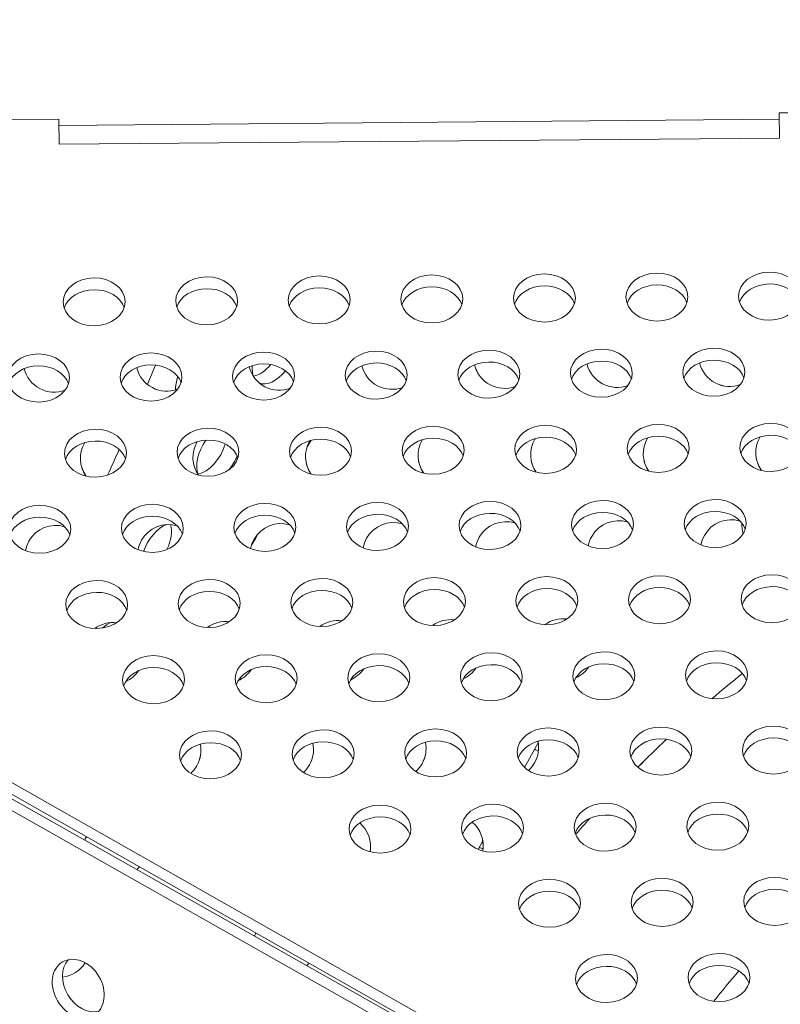
# Model space of a CAD drawing. Units: millimetres. Extents: x -3800 to 4367, y -4338 to 3858.
# Drawn here: x -1507 to -1399, y 847 to 986 of the extents above; entities that cross this region are included whole.
import ezdxf

# ---------------------------------------------------------------- set-up
doc = ezdxf.new("R2010")
doc.units = ezdxf.units.MM
doc.header["$LTSCALE"] = 0.2
doc.header["$MEASUREMENT"] = 0
doc.header["$PDMODE"] = 1
doc.layers.add('HAGS-Dim Plan', color=7, linetype='Continuous', lineweight=50)
doc.layers.add('HAGS-Plan', color=7, linetype='Continuous')
doc.styles.get("Standard").update_dxf_attribs({"font": 'g13f12d.shx', "height": 300})
doc.dimstyles.new('HAGS - Dim Plan', dxfattribs={"dimtxt": 300, "dimasz": 200, "dimexe": 0.18, "dimexo": 0.0625, "dimgap": 150, "dimtad": 0, "dimlfac": 0.001, "dimrnd": 0.05, "dimzin": 1, "dimdsep": 46, "dimtxsty": 'Standard', "dimblk": 'HAGS - Dim Plan arrow', "dimcen": 0.1, "dimse1": 1, "dimse2": 1, "dimclrd": 1, "dimadec": 0, "dimazin": 0, "dimtfac": 1, "dimtofl": 0, "dimtmove": 0, "dimatfit": 3, "dimfxl": 1, "dimtolj": 1, "dimtzin": 0, "dimarcsym": 0})

# ---------------------------------------------------------------- blocks, each defined once
blk = doc.blocks.new('HAGS - Dim Plan arrow')
at = {"color": 1, "lineweight": 0}
blk.add_lwpolyline([(0, 0, 0, 0.35, 0), (-1, 0, 0.015, 0.015, 0)], format="xyseb", dxfattribs=at)
blk = doc.blocks.new('*D3')
at = {"layer": 'Defpoints', "color": 0, "transparency": 16777216}
for p in [(3566.16, 3660.99), (3566.16, 755.17), (-3799.67, 183.41)]:
    blk.add_point(p, dxfattribs=at)
at = {"layer": 'HAGS-Dim Plan', "color": 1, "lineweight": -2, "transparency": 16777216}
for p, q in [((-3599.67, 3660.99), (-733.89, 3660.99)), ((3366.16, 3660.99), (506.98, 3660.99))]:
    blk.add_line(p, q, dxfattribs=at)
at = {"layer": 'HAGS-Dim Plan', "color": 1, "lineweight": -2, "transparency": 16777216, "xscale": 200, "yscale": 200, "zscale": 200, "rotation": 180}
blk.add_blockref('HAGS - Dim Plan arrow', (-3799.67, 3660.99), dxfattribs=at)
at = {"layer": 'HAGS-Dim Plan', "color": 1, "lineweight": -2, "transparency": 16777216, "xscale": 200, "yscale": 200, "zscale": 200}
blk.add_blockref('HAGS - Dim Plan arrow', (3566.16, 3660.99), dxfattribs=at)
at = {"layer": 'HAGS-Dim Plan', "color": 0, "lineweight": 50, "transparency": 16777216, "insert": (-113.45, 3660.99), "char_height": 300, "attachment_point": 5}
blk.add_mtext('\\A1;7.40m', dxfattribs=at)
blk = doc.blocks.new('*D4')
at = {"layer": 'Defpoints', "color": 0, "transparency": 16777216}
for p in [(2065.4, 3273.82), (2065.4, 762.91, 631.05), (-2310.21, 193.17, 10.94)]:
    blk.add_point(p, dxfattribs=at)
at = {"layer": 'HAGS-Dim Plan', "color": 1, "lineweight": -2, "transparency": 16777216}
for p, q in [((-2110.21, 3273.82), (-748.47, 3273.82)), ((1865.4, 3273.82), (522.4, 3273.82))]:
    blk.add_line(p, q, dxfattribs=at)
at = {"layer": 'HAGS-Dim Plan', "color": 1, "lineweight": -2, "transparency": 16777216, "xscale": 200, "yscale": 200, "zscale": 200, "rotation": 180}
blk.add_blockref('HAGS - Dim Plan arrow', (-2310.21, 3273.82), dxfattribs=at)
at = {"layer": 'HAGS-Dim Plan', "color": 1, "lineweight": -2, "transparency": 16777216, "xscale": 200, "yscale": 200, "zscale": 200}
blk.add_blockref('HAGS - Dim Plan arrow', (2065.4, 3273.82), dxfattribs=at)
at = {"layer": 'HAGS-Dim Plan', "color": 0, "lineweight": 50, "transparency": 16777216, "insert": (-113.04, 3273.82), "char_height": 300, "attachment_point": 5}
blk.add_mtext('\\A1;4.40m', dxfattribs=at)

msp = doc.modelspace()

# ---------------------------------------------------------------- linework, layer by layer
at = {"layer": 'HAGS-Plan', "lineweight": 0}
for p, q in [((-1399.572, 972.755), (-1348.774, 973.186)), ((-1551.967, 971.463), (-1501.169, 971.894)), ((-1501.169, 971.894), (-1501.138, 968.347)), ((-1399.565, 971.854), (-1501.161, 970.998)), ((-1399.565, 971.854), (-1501.161, 970.999)), ((-1399.572, 972.755), (-1399.542, 969.209)), ((-1501.138, 968.347), (-1399.542, 969.209)), ((-1296.149, 758.279), (-1568.233, 912.658)), ((-1296.135, 756.603), (-1568.218, 910.982)), ((-1570.002, 909.532), (-1297.616, 755.689)), ((-1568.558, 910.383), (-1296.171, 756.539)), ((-1435.509, 880.504), (-1433.553, 883.96)), ((-1442.051, 868.949), (-1441.374, 870.144))]:
    msp.add_line(p, q, dxfattribs=at)
for centre, start, end in [((-1400.485, 914.662), 176.46871, 196.39509), ((-1432, 886.897), 241.74417, 249.46831), ((-1439.821, 873.082), 241.74417, 249.45592)]:
    msp.add_arc(centre, 4.356, start, end, dxfattribs=at)
for centre, major_axis, ratio, start_param, end_param in [((-1496.187, 946.127), (-4.365, -0.037), 0.7757711, -1.5707963, 1.5707963), ((-1496.187, 946.127), (4.365, 0.037), 0.7757711, -1.5707963, 1.5707963), ((-1480.313, 946.262), (-4.365, -0.037), 0.7757711, -1.5707963, 1.5707963), ((-1480.313, 946.262), (4.365, 0.037), 0.7757711, -1.5707963, 1.5707963), ((-1464.438, 946.397), (-4.365, -0.037), 0.7757711, -1.5707963, 1.5707963), ((-1464.438, 946.397), (4.365, 0.037), 0.7757711, -1.5707963, 1.5707963), ((-1448.564, 946.531), (-4.365, -0.037), 0.7757711, -1.5707963, 1.5707963), ((-1448.564, 946.531), (4.365, 0.037), 0.7757711, -1.5707963, 1.5707963), ((-1432.69, 946.666), (-4.365, -0.037), 0.7757711, -1.5707963, 1.5707963), ((-1432.69, 946.666), (4.365, 0.037), 0.7757711, -1.5707963, 1.5707963), ((-1416.815, 946.801), (-4.365, -0.037), 0.7757711, -1.5707963, 1.5707963), ((-1416.815, 946.801), (4.365, 0.037), 0.7757711, -1.5707963, 1.5707963), ((-1400.941, 946.935), (-4.365, -0.037), 0.7757711, -1.5707963, 1.5707963), ((-1400.941, 946.935), (4.365, 0.037), 0.7757711, -1.5707963, 1.5707963), ((-1504.034, 935.395), (-4.365, -0.037), 0.7757711, -1.5707963, 1.5707963), ((-1504.034, 935.395), (4.365, 0.037), 0.7757711, -1.5707963, 1.5707963), ((-1488.16, 935.53), (-4.365, -0.037), 0.7757711, -1.5707963, 1.5707963), ((-1488.16, 935.53), (4.365, 0.037), 0.7757711, -1.5707963, 1.5707963), ((-1472.285, 935.664), (-4.365, -0.037), 0.7757711, -1.5707963, 1.5707963), ((-1472.285, 935.664), (4.365, 0.037), 0.7757711, -1.5707963, 1.5707963), ((-1456.411, 935.799), (-4.365, -0.037), 0.7757711, -1.5707963, 1.5707963), ((-1456.411, 935.799), (4.365, 0.037), 0.7757711, -1.5707963, 1.5707963), ((-1440.536, 935.934), (-4.365, -0.037), 0.7757711, -1.5707963, 1.5707963), ((-1440.536, 935.934), (4.365, 0.037), 0.7757711, -1.5707963, 1.5707963), ((-1424.662, 936.068), (-4.365, -0.037), 0.7757711, -1.5707963, 1.5707963), ((-1424.662, 936.068), (4.365, 0.037), 0.7757711, -1.5707963, 1.5707963), ((-1408.788, 936.203), (-4.365, -0.037), 0.7757711, -1.5707963, 1.5707963), ((-1408.788, 936.203), (4.365, 0.037), 0.7757711, -1.5707963, 1.5707963), ((-1687.455, 979.151), (181.472, 320.488), 0.5770739, -1.3801377, -1.3794071), ((-1448.383, 925.201), (-4.365, -0.037), 0.7757711, -1.5707963, 1.5707963), ((-1448.383, 925.201), (4.365, 0.037), 0.7757711, -1.5707963, 1.5707963), ((-1432.509, 925.336), (-4.365, -0.037), 0.7757711, -1.5707963, 1.5707963), ((-1432.509, 925.336), (4.365, 0.037), 0.7757711, -1.5707963, 1.5707963), ((-1416.634, 925.471), (-4.365, -0.037), 0.7757711, -1.5707963, 1.5707963), ((-1416.634, 925.471), (4.365, 0.037), 0.7757711, -1.5707963, 1.5707963), ((-1400.76, 925.605), (-4.365, -0.037), 0.7757711, -1.5707963, 1.5707963), ((-1400.76, 925.605), (4.365, 0.037), 0.7757711, -1.5707963, 1.5707963), ((-1496.006, 924.797), (-4.365, -0.037), 0.7757711, -1.5707963, 1.5707963), ((-1496.006, 924.797), (4.365, 0.037), 0.7757711, -1.5707963, 1.5707963), ((-1480.132, 924.932), (-4.365, -0.037), 0.7757711, -1.5707963, 1.5707963), ((-1480.132, 924.932), (4.365, 0.037), 0.7757711, -1.5707963, 1.5707963), ((-1464.258, 925.067), (-4.365, -0.037), 0.7757711, -1.5707963, 1.5707963), ((-1464.258, 925.067), (4.365, 0.037), 0.7757711, -1.5707963, 1.5707963), ((-1503.853, 914.065), (-4.365, -0.037), 0.7757711, -1.5707963, 1.5707963), ((-1503.853, 914.065), (4.365, 0.037), 0.7757711, -1.5707963, 1.5707963), ((-1487.979, 914.2), (-4.365, -0.037), 0.7757711, -1.5707963, 1.5707963), ((-1487.979, 914.2), (4.365, 0.037), 0.7757711, -1.5707963, 1.5707963), ((-1472.104, 914.334), (-4.365, -0.037), 0.7757711, -1.5707963, 1.5707963), ((-1472.104, 914.334), (4.365, 0.037), 0.7757711, -1.5707963, 1.5707963), ((-1456.23, 914.469), (-4.365, -0.037), 0.7757711, -1.5707963, 1.5707963), ((-1456.23, 914.469), (4.365, 0.037), 0.7757711, -1.5707963, 1.5707963), ((-1440.355, 914.604), (-4.365, -0.037), 0.7757711, -1.5707963, 1.5707963), ((-1440.355, 914.604), (4.365, 0.037), 0.7757711, -1.5707963, 1.5707963), ((-1424.481, 914.738), (-4.365, -0.037), 0.7757711, -1.5707963, 1.5707963), ((-1424.481, 914.738), (4.365, 0.037), 0.7757711, -1.5707963, 1.5707963), ((-1408.607, 914.873), (-4.365, -0.037), 0.7757711, -1.5707963, 1.5707963), ((-1408.607, 914.873), (4.365, 0.037), 0.7757711, -1.5707963, 1.5707963), ((-1495.825, 903.467), (-4.365, -0.037), 0.7757711, -1.5707963, 1.5707963), ((-1495.825, 903.467), (4.365, 0.037), 0.7757711, -1.5707963, 1.5707963), ((-1479.951, 903.602), (-4.365, -0.037), 0.7757711, -1.5707963, 1.5707963), ((-1479.951, 903.602), (4.365, 0.037), 0.7757711, -1.5707963, 1.5707963), ((-1464.077, 903.737), (-4.365, -0.037), 0.7757711, -1.5707963, 1.5707963), ((-1464.077, 903.737), (4.365, 0.037), 0.7757711, -1.5707963, 1.5707963), ((-1448.202, 903.871), (-4.365, -0.037), 0.7757711, -1.5707963, 1.5707963), ((-1448.202, 903.871), (4.365, 0.037), 0.7757711, -1.5707963, 1.5707963), ((-1432.328, 904.006), (-4.365, -0.037), 0.7757711, -1.5707963, 1.5707963), ((-1432.328, 904.006), (4.365, 0.037), 0.7757711, -1.5707963, 1.5707963), ((-1416.453, 904.14), (-4.365, -0.037), 0.7757711, -1.5707963, 1.5707963), ((-1416.453, 904.14), (4.365, 0.037), 0.7757711, -1.5707963, 1.5707963), ((-1400.579, 904.275), (-4.365, -0.037), 0.7757711, -1.5707963, 1.5707963), ((-1400.579, 904.275), (4.365, 0.037), 0.7757711, -1.5707963, 1.5707963), ((-1440.175, 893.273), (-4.365, -0.037), 0.7757711, -1.5707963, 1.5707963), ((-1440.175, 893.273), (4.365, 0.037), 0.7757711, -1.5707963, 1.5707963), ((-1424.3, 893.408), (-4.365, -0.037), 0.7757711, -1.5707963, 1.5707963), ((-1424.3, 893.408), (4.365, 0.037), 0.7757711, -1.5707963, 1.5707963), ((-1408.426, 893.543), (-4.365, -0.037), 0.7757711, -1.5707963, 1.5707963), ((-1408.426, 893.543), (4.365, 0.037), 0.7757711, -1.5707963, 1.5707963), ((-1487.798, 892.87), (-4.365, -0.037), 0.7757711, -1.5707963, 1.5707963), ((-1487.798, 892.87), (4.365, 0.037), 0.7757711, -1.5707963, 1.5707963), ((-1471.923, 893.004), (-4.365, -0.037), 0.7757711, -1.5707963, 1.5707963), ((-1471.923, 893.004), (4.365, 0.037), 0.7757711, -1.5707963, 1.5707963), ((-1456.049, 893.139), (-4.365, -0.037), 0.7757711, -1.5707963, 1.5707963), ((-1456.049, 893.139), (4.365, 0.037), 0.7757711, -1.5707963, 1.5707963), ((-1295.932, 757.331), (-171.071, -34.422), 1, -1.0959373, -1.0639886), ((-1295.932, 757.33), (-171.071, -34.422), 1, -1.0959386, -1.0639921), ((-1479.77, 882.272), (-4.365, -0.037), 0.7757711, -1.5707963, 1.5707963), ((-1479.77, 882.272), (4.365, 0.037), 0.7757711, -1.5707963, 1.5707963), ((-1463.896, 882.406), (-4.365, -0.037), 0.7757711, -1.5707963, 1.5707963), ((-1463.896, 882.406), (4.365, 0.037), 0.7757711, -1.5707963, 1.5707963), ((-1448.021, 882.541), (-4.365, -0.037), 0.7757711, -1.5707963, 1.5707963), ((-1448.021, 882.541), (4.365, 0.037), 0.7757711, -1.5707963, 1.5707963), ((-1432.147, 882.676), (-4.365, -0.037), 0.7757711, -1.5707963, 1.5707963), ((-1432.147, 882.676), (4.365, 0.037), 0.7757711, -1.5707963, 1.5707963), ((-1416.272, 882.81), (-4.365, -0.037), 0.7757711, -1.5707963, 1.5707963), ((-1416.272, 882.81), (4.365, 0.037), 0.7757711, -1.5707963, 1.5707963), ((-1400.398, 882.945), (-4.365, -0.037), 0.7757711, -1.5707963, 1.5707963), ((-1400.398, 882.945), (4.365, 0.037), 0.7757711, -1.5707963, 1.5707963), ((-1295.932, 757.331), (-171.071, -34.422), 1, -1.0147944, -0.9824127), ((-1295.932, 757.33), (-171.071, -34.422), 1, -1.0147976, -0.9824144), ((-1455.868, 871.809), (-4.365, -0.037), 0.7757711, -1.5707963, 1.5707963), ((-1455.868, 871.809), (4.365, 0.037), 0.7757711, -1.5707963, 1.5707963), ((-1439.994, 871.943), (-4.365, -0.037), 0.7757711, -1.5707963, 1.5707963), ((-1439.994, 871.943), (4.365, 0.037), 0.7757711, -1.5707963, 1.5707963), ((-1424.119, 872.078), (-4.365, -0.037), 0.7757711, -1.5707963, 1.5707963), ((-1424.119, 872.078), (4.365, 0.037), 0.7757711, -1.5707963, 1.5707963), ((-1408.245, 872.213), (-4.365, -0.037), 0.7757711, -1.5707963, 1.5707963), ((-1408.245, 872.213), (4.365, 0.037), 0.7757711, -1.5707963, 1.5707963), ((-1295.932, 757.331), (-171.071, -34.422), 1, -0.9256516, -0.9083882), ((-1295.932, 757.33), (-171.071, -34.422), 1, -0.9256579, -0.9083886), ((-1431.966, 861.346), (-4.365, -0.037), 0.7757711, -1.5707963, 1.5707963), ((-1431.966, 861.346), (4.365, 0.037), 0.7757711, -1.5707963, 1.5707963), ((-1416.092, 861.48), (-4.365, -0.037), 0.7757711, -1.5707963, 1.5707963), ((-1416.092, 861.48), (4.365, 0.037), 0.7757711, -1.5707963, 1.5707963), ((-1400.217, 861.615), (-4.365, -0.037), 0.7757711, -1.5707963, 1.5707963), ((-1400.217, 861.615), (4.365, 0.037), 0.7757711, -1.5707963, 1.5707963), ((-1498.424, 849.32), (-2.215, 3.762), 0.7757711, -1.5707963, 1.5707963), ((-1423.938, 850.748), (-4.365, -0.037), 0.7757711, -1.5707963, 1.5707963), ((-1423.938, 850.748), (4.365, 0.037), 0.7757711, -1.5707963, 1.5707963), ((-1408.064, 850.883), (-4.365, -0.037), 0.7757711, -1.5707963, 1.5707963), ((-1408.064, 850.883), (4.365, 0.037), 0.7757711, -1.5707963, 1.5707963), ((-1498.424, 849.32), (2.215, -3.762), 0.7757711, -1.5707963, 1.5707963), ((-1295.932, 757.33), (-141.661, -28.504), 1, -0.9112916, -0.8728126)]:
    msp.add_ellipse(centre, major_axis=major_axis, ratio=ratio, start_param=start_param, end_param=end_param, dxfattribs=at)
at = {"layer": 'HAGS-Plan', "lineweight": 0, "extrusion": (0, 0, -1)}
for centre, major_axis, ratio, start_param, end_param in [((-1480.299, 944.586), (-4.365, -0.037), 0.7757711, 0.2501105, 1.5707963), ((-1480.299, 944.586), (4.365, 0.037), 0.7757711, -1.5707963, -0.2501105), ((-1464.424, 944.72), (-4.365, -0.037), 0.7757711, 0.2501105, 1.5707963), ((-1464.424, 944.72), (4.365, 0.037), 0.7757711, -1.5707963, -0.2501105), ((-1448.55, 944.855), (-4.365, -0.037), 0.7757711, 0.2501105, 1.5707963), ((-1448.55, 944.855), (4.365, 0.037), 0.7757711, -1.5707963, -0.2501105), ((-1432.675, 944.99), (-4.365, -0.037), 0.7757711, 0.2501105, 1.5707963), ((-1432.675, 944.99), (4.365, 0.037), 0.7757711, -1.5707963, -0.2501105), ((-1416.801, 945.124), (-4.365, -0.037), 0.7757711, 0.2501105, 1.5707963), ((-1416.801, 945.124), (4.365, 0.037), 0.7757711, -1.5707963, -0.2501105), ((-1400.927, 945.259), (-4.365, -0.037), 0.7757711, 0.2501105, 1.5707963), ((-1400.927, 945.259), (4.365, 0.037), 0.7757711, -1.5707963, -0.2501105), ((-1496.173, 944.451), (-4.365, -0.037), 0.7757711, 0.2501105, 1.5707963), ((-1496.173, 944.451), (4.365, 0.037), 0.7757711, -1.5707963, -0.2501105), ((-1504.02, 933.719), (-4.365, -0.037), 0.7757711, 0.2501105, 1.5707963), ((-1504.02, 933.719), (4.365, 0.037), 0.7757711, -1.5707963, -0.2501105), ((-1488.145, 933.853), (-4.365, -0.037), 0.7757711, 0.2501105, 1.5707963), ((-1485.944, 937.883), (-4.271, -0.859), 1, -1.7317667, -0.0421222), ((-1485.944, 937.884), (-4.271, -0.859), 1, -1.7319703, -0.0422639), ((-1488.145, 933.853), (4.365, 0.037), 0.7757711, -1.5707963, -0.2501105), ((-1472.271, 933.988), (-4.365, -0.037), 0.7757711, 0.2501105, 1.5707963), ((-1470.07, 938.017), (-4.271, -0.859), 1, -1.7315008, -0.0419082), ((-1470.07, 938.018), (-4.271, -0.859), 1, -1.7317046, -0.0420499), ((-1470.823, 938.552), (2.151, 3.799), 0.5772877, -2.7300819, -2.250335), ((-1472.711, 939.621), (-2.151, -3.799), 0.5772877, -1.2633554, -0.4449384), ((-1472.271, 933.988), (4.365, 0.037), 0.7757711, -1.5707963, -0.2501105), ((-1456.397, 934.123), (-4.365, -0.037), 0.7757711, 0.2501105, 1.5707963), ((-1454.195, 938.151), (-4.271, -0.859), 1, -1.7312346, -0.0416942), ((-1454.196, 938.151), (-4.271, -0.859), 1, -1.7314386, -0.041836), ((-1456.397, 934.123), (4.365, 0.037), 0.7757711, -1.5707963, -0.2501105), ((-1440.522, 934.257), (-4.365, -0.037), 0.7757711, 0.2501105, 1.5707963), ((-1438.321, 938.284), (-4.271, -0.859), 1, -1.7309681, -0.0414802), ((-1438.321, 938.285), (-4.271, -0.859), 1, -1.7311723, -0.041622), ((-1440.522, 934.257), (4.365, 0.037), 0.7757711, -1.5707963, -0.2501105), ((-1424.648, 934.392), (-4.365, -0.037), 0.7757711, 0.2501105, 1.5707963), ((-1422.447, 938.418), (-4.271, -0.859), 1, -1.7307014, -0.0412662), ((-1422.447, 938.419), (-4.271, -0.859), 1, -1.7309057, -0.041408), ((-1424.648, 934.392), (4.365, 0.037), 0.7757711, -1.5707963, -0.2501105), ((-1408.773, 934.526), (-4.365, -0.037), 0.7757711, 0.2501105, 1.5707963), ((-1406.572, 938.552), (-4.271, -0.859), 1, -1.7304343, -0.0410523), ((-1406.572, 938.552), (-4.271, -0.859), 1, -1.7306388, -0.041194), ((-1408.773, 934.526), (4.365, 0.037), 0.7757711, -1.5707963, -0.2501105), ((-1501.819, 937.75), (-4.271, -0.859), 1, -1.7320323, -0.0423361), ((-1501.819, 937.75), (-4.271, -0.859), 1, -1.7322357, -0.0424779), ((-1481.64, 935.555), (2.151, 3.799), 0.5772877, -2.3675078, -1.8794468), ((-1470.823, 938.552), (-2.151, -3.799), 0.5772877, -1.3242859, -0.0227848), ((-1416.62, 923.794), (-4.365, -0.037), 0.7757711, 0.2501105, 1.5707963), ((-1416.62, 923.794), (4.365, 0.037), 0.7757711, -1.5707963, -0.2501105), ((-1400.746, 923.929), (-4.365, -0.037), 0.7757711, 0.2501105, 1.5707963), ((-1400.746, 923.929), (4.365, 0.037), 0.7757711, -1.5707963, -0.2501105), ((-1495.992, 923.121), (-4.365, -0.037), 0.7757711, 0.2501105, 1.5707963), ((-1493.766, 924.069), (-4.271, -0.859), 1, -0.4135816, 0.7137423), ((-1493.766, 924.069), (4.271, 0.859), 1, -2.4278488, -2.4078475), ((-1495.992, 923.121), (4.365, 0.037), 0.7757711, -1.5707963, -0.2501105), ((-1480.118, 923.256), (-4.365, -0.037), 0.7757711, 0.2501105, 1.5707963), ((-1477.891, 924.203), (-4.271, -0.859), 1, -0.4132463, 0.7137423), ((-1478.644, 924.737), (2.151, 3.799), 0.5772877, -2.7308889, -1.3924757), ((-1477.891, 924.203), (4.271, 0.859), 1, -2.4278505, -2.407528), ((-1480.532, 925.806), (-2.151, -3.799), 0.5772877, -1.9551159, -0.4449384), ((-1480.118, 923.256), (4.365, 0.037), 0.7757711, -1.5707963, -0.2501105), ((-1464.243, 923.39), (-4.365, -0.037), 0.7757711, 0.2501105, 1.5707963), ((-1462.017, 924.336), (-4.271, -0.859), 1, -0.4129111, 0.7137423), ((-1467.827, 927.735), (-2.151, -3.799), 0.5772877, -1.6021146, -1.3506185), ((-1462.017, 924.336), (4.271, 0.859), 1, -2.4278521, -2.4072083), ((-1464.243, 923.39), (4.365, 0.037), 0.7757711, -1.5707963, -0.2501105), ((-1448.369, 923.525), (-4.365, -0.037), 0.7757711, 0.2501105, 1.5707963), ((-1446.142, 924.47), (-4.271, -0.859), 1, -0.4125759, 0.7137423), ((-1446.142, 924.47), (4.271, 0.859), 1, -2.4278495, -2.4068843), ((-1448.369, 923.525), (4.365, 0.037), 0.7757711, -1.5707963, -0.2501105), ((-1432.494, 923.659), (-4.365, -0.037), 0.7757711, 0.2501105, 1.5707963), ((-1430.268, 924.603), (-4.271, -0.859), 1, -0.4122409, 0.7137423), ((-1430.268, 924.603), (4.271, 0.859), 1, -2.4278492, -2.4065625), ((-1432.494, 923.659), (4.365, 0.037), 0.7757711, -1.5707963, -0.2501105), ((-1414.394, 924.737), (-4.271, -0.859), 1, -0.4119059, 0.7137423), ((-1414.394, 924.737), (4.271, 0.859), 1, -2.4278511, -2.4062429), ((-1398.519, 924.871), (-4.271, -0.859), 1, -0.411571, 0.7137423), ((-1398.519, 924.871), (4.271, 0.859), 1, -2.42785, -2.4059201), ((-1478.644, 924.737), (-2.151, -3.799), 0.5772877, -1.8059882, -1.2823567), ((-1493.766, 924.069), (-4.271, -0.859), 1, -0.4137778, -0.0000714), ((-1477.891, 924.203), (-4.271, -0.859), 1, -0.4134424, -0.0000714), ((-1462.017, 924.337), (-4.271, -0.859), 1, -0.4131071, -0.0000714), ((-1446.143, 924.47), (-4.271, -0.859), 1, -0.412772, -0.0000714), ((-1430.268, 924.604), (-4.271, -0.859), 1, -0.4124369, -0.0000714), ((-1414.394, 924.738), (-4.271, -0.859), 1, -0.4121018, -0.0000714), ((-1398.519, 924.871), (-4.271, -0.859), 1, -0.4117669, -0.0000714), ((-1472.09, 912.658), (-4.365, -0.037), 0.7757711, 0.2501105, 1.5707963), ((-1472.09, 912.658), (4.365, 0.037), 0.7757711, -1.5707963, -0.2501105), ((-1456.216, 912.792), (-4.365, -0.037), 0.7757711, 0.2501105, 1.5707963), ((-1456.216, 912.792), (4.365, 0.037), 0.7757711, -1.5707963, -0.2501105), ((-1440.341, 912.927), (-4.365, -0.037), 0.7757711, 0.2501105, 1.5707963), ((-1440.341, 912.927), (4.365, 0.037), 0.7757711, -1.5707963, -0.2501105), ((-1424.467, 913.062), (-4.365, -0.037), 0.7757711, 0.2501105, 1.5707963), ((-1424.467, 913.062), (4.365, 0.037), 0.7757711, -1.5707963, -0.2501105), ((-1408.592, 913.196), (-4.365, -0.037), 0.7757711, 0.2501105, 1.5707963), ((-1408.592, 913.196), (4.365, 0.037), 0.7757711, -1.5707963, -0.2501105), ((-1503.839, 912.389), (-4.365, -0.037), 0.7757711, 0.2501105, 1.5707963), ((-1501.587, 910.254), (4.271, 0.859), 1, -2.4278504, -1.0826237), ((-1503.839, 912.389), (4.365, 0.037), 0.7757711, -1.5707963, -0.2501105), ((-1487.965, 912.523), (-4.365, -0.037), 0.7757711, 0.2501105, 1.5707963), ((-1485.713, 910.388), (4.271, 0.859), 1, -2.4278504, -1.0823034), ((-1486.464, 910.922), (2.151, 3.799), 0.5772877, -1.8807663, -0.6204239), ((-1487.965, 912.523), (4.365, 0.037), 0.7757711, -1.5707963, -0.2501105), ((-1488.352, 911.991), (-2.151, -3.799), 0.5772877, -2.6429419, -1.6933034), ((-1469.838, 910.522), (4.271, 0.859), 1, -2.4278504, -1.0819833), ((-1453.964, 910.655), (4.271, 0.859), 1, -2.4278504, -1.0816636), ((-1438.09, 910.789), (4.271, 0.859), 1, -2.4278504, -1.0813441), ((-1422.215, 910.923), (4.271, 0.859), 1, -2.4278504, -1.081025), ((-1406.341, 911.056), (4.271, 0.859), 1, -2.4278504, -1.0807062), ((-1475.647, 913.92), (-2.151, -3.799), 0.5772877, -1.7632456, -1.3499133), ((-1501.587, 910.254), (-4.271, -0.859), 1, 0.3832263, 0.7137423), ((-1485.713, 910.388), (-4.271, -0.859), 1, 0.3834413, 0.7137423), ((-1469.838, 910.522), (-4.271, -0.859), 1, 0.3836563, 0.7137423), ((-1453.964, 910.655), (-4.271, -0.859), 1, 0.3838713, 0.7137422), ((-1438.09, 910.789), (-4.271, -0.859), 1, 0.3840863, 0.7137423), ((-1422.215, 910.923), (-4.271, -0.859), 1, 0.3843013, 0.7137423), ((-1406.341, 911.056), (-4.271, -0.859), 1, 0.3845163, 0.7137423), ((-1495.811, 901.791), (-4.365, -0.037), 0.7757711, 0.2501105, 1.5707963), ((-1495.811, 901.791), (4.365, 0.037), 0.7757711, -1.5707963, -0.2501105), ((-1479.937, 901.925), (-4.365, -0.037), 0.7757711, 0.2501105, 1.5707963), ((-1479.937, 901.925), (4.365, 0.037), 0.7757711, -1.5707963, -0.2501105), ((-1464.062, 902.06), (-4.365, -0.037), 0.7757711, 0.2501105, 1.5707963), ((-1464.062, 902.06), (4.365, 0.037), 0.7757711, -1.5707963, -0.2501105), ((-1448.188, 902.195), (-4.365, -0.037), 0.7757711, 0.2501105, 1.5707963), ((-1448.188, 902.195), (4.365, 0.037), 0.7757711, -1.5707963, -0.2501105), ((-1432.314, 902.329), (-4.365, -0.037), 0.7757711, 0.2501105, 1.5707963), ((-1432.314, 902.329), (4.365, 0.037), 0.7757711, -1.5707963, -0.2501105), ((-1416.439, 902.464), (-4.365, -0.037), 0.7757711, 0.2501105, 1.5707963), ((-1416.439, 902.464), (4.365, 0.037), 0.7757711, -1.5707963, -0.2501105), ((-1400.565, 902.599), (-4.365, -0.037), 0.7757711, 0.2501105, 1.5707963), ((-1400.565, 902.599), (4.365, 0.037), 0.7757711, -1.5707963, -0.2501105), ((-1493.534, 896.574), (4.271, 0.859), 1, -2.0048178, -1.2487826), ((-1494.285, 897.107), (2.151, 3.799), 0.5772877, -1.0262599, -0.6198824), ((-1496.173, 898.176), (-2.151, -3.799), 0.5772877, -2.6430931, -2.5940047), ((-1477.66, 896.707), (4.271, 0.859), 1, -2.0044556, -1.2490762), ((-1461.785, 896.841), (4.271, 0.859), 1, -2.0040931, -1.2493702), ((-1445.911, 896.974), (4.271, 0.859), 1, -2.0037304, -1.2496644), ((-1430.037, 897.108), (4.271, 0.859), 1, -2.0033673, -1.249959), ((-1408.411, 891.866), (-4.365, -0.037), 0.7757711, 0.2501105, 1.5707963), ((-1408.411, 891.866), (4.365, 0.037), 0.7757711, -1.5707963, -0.2501105), ((-1487.784, 891.193), (-4.365, -0.037), 0.7757711, 0.2501105, 1.5707963), ((-1493.534, 896.574), (-4.271, -0.859), 1, -2.3498182, -1.7952978), ((-1493.534, 896.574), (-4.271, -0.859), 1, -2.3495571, -1.7954648), ((-1487.784, 891.193), (4.365, 0.037), 0.7757711, -1.5707963, -0.2501105), ((-1471.909, 891.328), (-4.365, -0.037), 0.7757711, 0.2501105, 1.5707963), ((-1477.66, 896.707), (-4.271, -0.859), 1, -2.3502102, -1.7950919), ((-1477.66, 896.708), (-4.271, -0.859), 1, -2.3499493, -1.7952586), ((-1471.909, 891.328), (4.365, 0.037), 0.7757711, -1.5707963, -0.2501105), ((-1456.035, 891.462), (-4.365, -0.037), 0.7757711, 0.2501105, 1.5707963), ((-1461.785, 896.841), (-4.271, -0.859), 1, -2.3506018, -1.7948864), ((-1461.786, 896.841), (-4.271, -0.859), 1, -2.3503411, -1.7950529), ((-1456.035, 891.462), (4.365, 0.037), 0.7757711, -1.5707963, -0.2501105), ((-1440.16, 891.597), (-4.365, -0.037), 0.7757711, 0.2501105, 1.5707963), ((-1445.911, 896.974), (-4.271, -0.859), 1, -2.3509931, -1.7946813), ((-1445.911, 896.975), (-4.271, -0.859), 1, -2.3507326, -1.7948475), ((-1440.16, 891.597), (4.365, 0.037), 0.7757711, -1.5707963, -0.2501105), ((-1424.286, 891.732), (-4.365, -0.037), 0.7757711, 0.2501105, 1.5707963), ((-1430.037, 897.108), (-4.271, -0.859), 1, -2.351384, -1.7944766), ((-1430.037, 897.109), (-4.271, -0.859), 1, -2.3511238, -1.7946425), ((-1424.286, 891.732), (4.365, 0.037), 0.7757711, -1.5707963, -0.2501105), ((-1463.882, 880.73), (-4.365, -0.037), 0.7757711, 0.2501105, 1.5707963), ((-1463.882, 880.73), (4.365, 0.037), 0.7757711, -1.5707963, -0.2501105), ((-1448.007, 880.865), (-4.365, -0.037), 0.7757711, 0.2501105, 1.5707963), ((-1448.007, 880.865), (4.365, 0.037), 0.7757711, -1.5707963, -0.2501105), ((-1432.133, 880.999), (-4.365, -0.037), 0.7757711, 0.2501105, 1.5707963), ((-1437.858, 883.294), (4.271, 0.859), 1, -0.007685, 0.7137423), ((-1437.858, 883.294), (4.271, 0.859), 1, 0.0000714, 0.7137423), ((-1432.133, 880.999), (4.365, 0.037), 0.7757711, -1.5707963, -0.2501105), ((-1416.258, 881.134), (-4.365, -0.037), 0.7757711, 0.2501105, 1.5707963), ((-1416.258, 881.134), (4.365, 0.037), 0.7757711, -1.5707963, -0.2501105), ((-1400.384, 881.269), (-4.365, -0.037), 0.7757711, 0.2501105, 1.5707963), ((-1400.384, 881.269), (4.365, 0.037), 0.7757711, -1.5707963, -0.2501105), ((-1479.756, 880.595), (-4.365, -0.037), 0.7757711, 0.2501105, 1.5707963), ((-1485.481, 882.893), (4.271, 0.859), 1, -0.0070233, 0.7137423), ((-1485.481, 882.893), (4.271, 0.859), 1, 0.0000714, 0.7137423), ((-1479.756, 880.595), (4.365, 0.037), 0.7757711, -1.5707963, -0.2501105), ((-1469.607, 883.026), (4.271, 0.859), 1, -0.0072439, 0.7137423), ((-1469.607, 883.027), (4.271, 0.859), 1, 0.0000714, 0.7137423), ((-1453.732, 883.16), (4.271, 0.859), 1, -0.0074644, 0.7137423), ((-1453.733, 883.161), (4.271, 0.859), 1, 0.0000714, 0.7137423), ((-1485.481, 882.893), (-4.271, -0.859), 1, -2.4278504, -2.1064042), ((-1485.481, 882.893), (-4.271, -0.859), 1, -2.4278504, -2.1065105), ((-1469.607, 883.027), (-4.271, -0.859), 1, -2.4278504, -2.1066019), ((-1469.607, 883.026), (-4.271, -0.859), 1, -2.4278504, -2.1067082), ((-1453.733, 883.161), (-4.271, -0.859), 1, -2.4278504, -2.1067996), ((-1453.732, 883.16), (-4.271, -0.859), 1, -2.4278504, -2.1069059), ((-1437.858, 883.294), (-4.271, -0.859), 1, -2.4278504, -2.1069974), ((-1437.858, 883.294), (-4.271, -0.859), 1, -2.4278504, -2.1071037), ((-1455.854, 870.132), (-4.365, -0.037), 0.7757711, 0.2501105, 1.5707963), ((-1455.854, 870.132), (4.365, 0.037), 0.7757711, -1.5707963, -0.2501105), ((-1439.979, 870.267), (-4.365, -0.037), 0.7757711, 0.2501105, 1.5707963), ((-1439.979, 870.267), (4.365, 0.037), 0.7757711, -1.5707963, -0.2501105), ((-1424.105, 870.402), (-4.365, -0.037), 0.7757711, 0.2501105, 1.5707963), ((-1424.105, 870.402), (4.365, 0.037), 0.7757711, -1.5707963, -0.2501105), ((-1408.231, 870.536), (-4.365, -0.037), 0.7757711, 0.2501105, 1.5707963), ((-1408.231, 870.536), (4.365, 0.037), 0.7757711, -1.5707963, -0.2501105), ((-1461.554, 869.345), (4.271, 0.859), 1, -0.6685295, 0.3717488), ((-1445.68, 869.479), (4.271, 0.859), 1, -0.6687256, 0.3715278), ((-1493.303, 869.078), (4.271, 0.859), 1, -2.6709919, -2.5476736), ((-1499.109, 872.475), (-2.151, -3.799), 0.5772877, -1.42916, -1.3478114), ((-1445.68, 869.48), (4.271, 0.859), 1, 0.0000714, 0.3716567), ((-1461.554, 869.346), (4.271, 0.859), 1, 0.0000714, 0.3718777), ((-1493.303, 869.079), (-4.271, -0.859), 1, -2.3060753, -2.1866913), ((-1493.303, 869.078), (-4.271, -0.859), 1, -2.3061839, -2.1868026), ((-1400.203, 859.939), (-4.365, -0.037), 0.7757711, 0.2501105, 1.5707963), ((-1400.203, 859.939), (4.365, 0.037), 0.7757711, -1.5707963, -0.2501105), ((-1431.952, 859.669), (-4.365, -0.037), 0.7757711, 0.2501105, 1.5707963), ((-1431.952, 859.669), (4.365, 0.037), 0.7757711, -1.5707963, -0.2501105), ((-1416.077, 859.804), (-4.365, -0.037), 0.7757711, 0.2501105, 1.5707963), ((-1416.077, 859.804), (4.365, 0.037), 0.7757711, -1.5707963, -0.2501105), ((-1469.375, 855.531), (4.271, 0.859), 1, -2.6641915, -2.5535363), ((-1496.979, 850.17), (-2.215, 3.762), 0.7757711, -1.5707963, -0.2501105), ((-1501.124, 855.264), (-4.271, -0.859), 1, -2.3851415, -1.4834297), ((-1501.124, 855.264), (-4.271, -0.859), 1, -2.3850329, -1.4834535), ((-1469.376, 855.532), (-4.271, -0.859), 1, -2.3002125, -2.1934919), ((-1469.375, 855.531), (-4.271, -0.859), 1, -2.3003212, -2.193603), ((-1423.924, 849.072), (-4.365, -0.037), 0.7757711, 0.2501105, 1.5707963), ((-1423.924, 849.072), (4.365, 0.037), 0.7757711, -1.5707963, -0.2501105), ((-1408.05, 849.206), (-4.365, -0.037), 0.7757711, 0.2501105, 1.5707963), ((-1408.05, 849.206), (4.365, 0.037), 0.7757711, -1.5707963, -0.2501105), ((-1496.979, 850.17), (2.215, -3.762), 0.7757711, 0.2501105, 1.5707963)]:
    msp.add_ellipse(centre, major_axis=major_axis, ratio=ratio, start_param=start_param, end_param=end_param, dxfattribs=at)
at = {"layer": 'HAGS-Plan', "lineweight": 0}
for points in [[(-1488.68, 934.494), (-1488.3, 935.399), (-1487.922, 936.304), (-1487.547, 937.21)], [(-1494.279, 921.693), (-1493.732, 922.898), (-1493.19, 924.105), (-1492.652, 925.313)]]:
    msp.add_open_spline(points, degree=3, dxfattribs=at)

# ---------------------------------------------------------------- dimensions: what is measured, and where the dimension line sits
at = {"layer": 'HAGS-Dim Plan', "lineweight": 50}
for base, p1, p2, override, picture, middle in [((3566.161, 3660.989, 577.009), (-3799.672, 183.409, 577.009), (3566.161, 755.172, 577.009), {"dimrnd": 0.1, "dimpost": 'm'}, '*D3', (-113.455, 3660.989, 577.009)), ((2065.399, 3273.823, 1198.497), (-2310.207, 193.172, 1209.433), (2065.399, 762.914, 1829.551), {"dimpost": 'm'}, '*D4', (-113.037, 3273.823, 1198.497))]:
    dim = msp.add_linear_dim(base=base, p1=p1, p2=p2, dimstyle='HAGS - Dim Plan', override=override, dxfattribs=at)
    dim.commit()
    dim.dimension.update_dxf_attribs({"geometry": picture, "text_midpoint": middle, "dimtype": 160})

doc.saveas('drawing.dxf')
